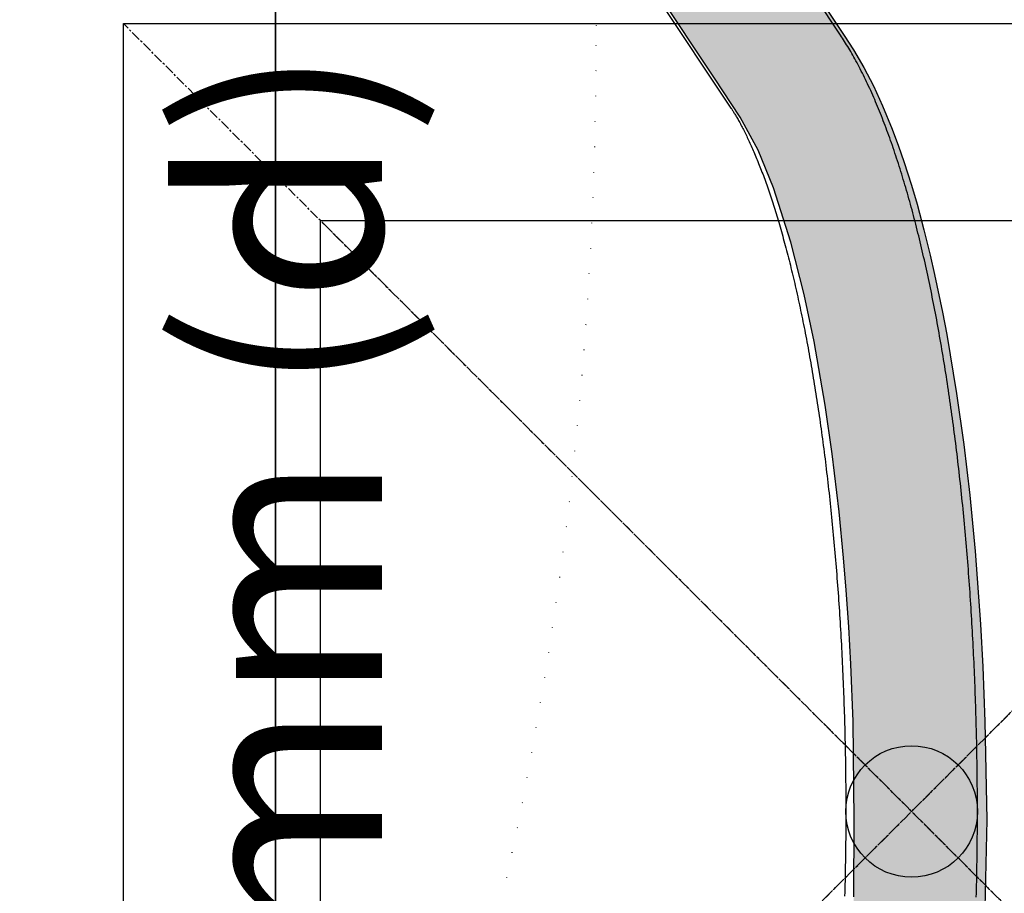
# Model space of a CAD drawing. Extents: x -3354 to 3225, y -2716 to 5284.
# Drawn here: x 851 to 1101, y -26 to 195 of the extents above; entities that cross this region are included whole.
import ezdxf

# ---------------------------------------------------------------- set-up
doc = ezdxf.new("R2010")
doc.units = 0
doc.linetypes.add('CENTERX2', pattern=[4, 2.5, -0.5, 0.5, -0.5])
doc.linetypes.add('DOT', pattern=[6.35, 0, -6.35])
for name, color, linetype in [('COLOUR', 7, 'Continuous'), ('EQUIPMENT', 7, 'Continuous'), ('FREE SPACE', 7, 'Continuous'), ('GRASSLOK', 7, 'Continuous'), ('INSTALLATIONDETAILSF', 7, 'Continuous'), ('INSTALLATIONDETAILSGF', 7, 'Continuous')]:
    doc.layers.add(name, color=color, linetype=linetype)
doc.styles.add('ARIAL', font='arial.ttf')

msp = doc.modelspace()

# ---------------------------------------------------------------- hatches: boundary and pattern name
at = {"layer": 'COLOUR', "linetype": 'Continuous'}
msp.add_hatch(color=253, dxfattribs=at).paths.add_polyline_path([(890.613638425013, -461.325456654653), (885.330476319883, -468.4188087275252), (877.8006464436185, -475.9791275709867), (868.6837652891409, -483.0346314837225), (858.2275298796594, -489.4881549314596), (849.2616632757708, -494.1032247459516), (838.9032219504006, -498.6746328757145), (829.3324056328274, -502.33464009827), (816.0379162069876, -506.7061222260818), (807.8312965659425, -509.0592001569457), (800.2164072664455, -511.0382819320075), (792.396950915223, -512.8851978513412), (779.8562404087279, -515.4930352633819), (772.500349964248, -516.836799452547), (762.1822324069217, -518.5085481833667), (751.651807840215, -519.9744200170971), (739.9534802308772, -521.3360523455776), (730.4341706228442, -522.2471541608684), (716.0390743608586, -523.3055076156743), (699.8354238513857, -524.0532004032284), (684.0789211001247, -524.3416110933758), (607.255771785276, -524.3497185390443), (606.9522765215952, -525.178068221081), (606.5353141154628, -525.9398281704634), (605.9093366693705, -526.6428094888106), (605.208056912059, -527.1409336300567), (604.4780682020355, -527.4583917334676), (603.9295336168725, -527.5925658643246), (603.1425022329204, -527.649718543049), (599.6570137541275, -527.649718543049), (598.5348143782467, -527.5842096689157), (597.4364139661193, -527.2120123445056), (596.5662598260678, -526.6105504231527), (595.9500641438644, -525.901894599665), (595.5164743673522, -525.0701603116468), (595.2985971430317, -524.2334726424888), (595.2557717857417, -523.649718543049), (595.2119771013968, -524.2400061776862), (595.1219652884174, -524.6756560597569), (594.9135478946846, -525.2685681106523), (594.7417405468877, -525.6113560670055), (594.532609015936, -525.9436971270479), (594.2586284033023, -526.2922272202559), (594.017163725337, -526.5436284458265), (593.6465284682345, -526.8566302126274), (593.3502776685636, -527.0575103610754), (592.9889965087641, -527.254705647938), (592.6609683348797, -527.3947716304101), (592.3303697837982, -527.5026705418713), (591.9968687030487, -527.5804659682326), (591.6965095377527, -527.6253631697036), (591.2557717857417, -527.6497185383923), (559.4156421094667, -527.6497185383923), (558.5154152354226, -527.5806054840796), (557.9002418012824, -527.413033362478), (557.2206398025155, -527.0932977544144), (556.719491304364, -526.7428207551129), (556.1953821999487, -526.2253768201917), (555.8560092081316, -525.7572323386557), (555.5975638667587, -525.267592088785), (555.4314419629518, -524.8221098589711), (555.3327070854139, -524.430463923607), (555.2802603966556, -524.0916565395892), (555.2557717857417, -523.6497185383923), (555.2557717857417, -491.6497185383923), (555.3348370122258, -490.8583459942602), (555.4995066088159, -490.2747742040083), (555.7300093048252, -489.7605391060933), (556.1175659641158, -489.1694636689499), (556.6707428947557, -488.5972399329767), (557.3888881369494, -488.1120999269187), (558.0095766996965, -487.8487978866324), (558.5557717855554, -487.6497185383923), (558.5557717855554, -431.149718538858), (558.725767593598, -430.6088188565336), (558.9334181572776, -429.8665320700966), (559.0747777337674, -429.281623065006), (559.1835960736498, -428.7602441227064), (559.2836979092099, -428.191119725816), (559.3714969847351, -427.5644780127332), (559.4149844811764, -427.1644302667119), (559.4476111466065, -426.7753004301339), (559.472999677062, -426.3209034288302), (559.4864182882011, -425.7311106137931), (559.4776888824999, -425.1134611358866), (559.4387365337461, -424.4199262429029), (559.3609177323524, -423.6518226386979), (559.2397783054039, -422.8469019616023), (559.0584519556724, -421.9463997278363), (558.8037798539735, -420.9536449024454), (558.5557717855554, -420.224374609068), (558.5557717855554, -217.7283721966669), (558.5756170153618, -208.8358163023368), (558.7591012241319, -207.0516691952944), (559.2011577466037, -205.0519616873935), (559.6883496025112, -203.6044421535917), (560.6223081601784, -201.6028718068264), (561.5466733234935, -200.1129151247442), (562.73332524742, -198.6008121357299), (564.0280488193966, -197.2873467202298), (565.9124534768052, -195.8080277824774), (568.0026842702646, -194.60702192178), (570.2490310086869, -193.7179092625156), (572.825637422502, -193.1274775597267), (575.3162274661008, -192.9498279667459), (577.7354420297779, -193.1348393242806), (579.9556177440099, -193.6246928614564), (581.9498786099721, -194.3500801823102), (584.9541312123183, -196.0544316922314), (587.2023993192706, -197.9806101503782), (588.983662556624, -200.1399858933873), (590.6709061937872, -203.2260411512107), (591.6073815084528, -206.2563633453101), (591.9557717854623, -210.5952884773724), (591.9557717854623, -420.224374609068), (591.7549377728719, -420.7836468163878), (591.529360749526, -421.6213422040455), (591.4067221269943, -422.1662532733753), (591.2859141200315, -422.8083885032684), (591.1873129680753, -423.4732525125146), (591.109926044941, -424.1987044950947), (591.0776928800624, -424.646664054133), (591.057214903878, -425.0956638078205), (591.0502935636323, -425.3836892182007), (591.0496549797244, -425.8732115109451), (591.0761207388714, -426.6277647982351), (591.1170188612305, -427.1838510665111), (591.1753497291356, -427.7329160710797), (591.2525334272068, -428.2873259116895), (591.381414717529, -429.0113089187071), (591.5093992822804, -429.5968987359665), (591.635056970641, -430.0938521409407), (591.7294217343442, -430.4310453706421), (591.8037401097827, -430.6794741484337), (591.9557717854623, -431.149718538858), (591.9557717854623, -487.6497185383923), (591.9543000259437, -487.7111834939569), (592.1777516184375, -487.757424460724), (592.4730557398871, -487.8394403629936), (592.7863690408412, -487.9541438817978), (593.3777262778021, -488.2589503163472), (593.7675439028535, -488.5366813028231), (594.2878081933595, -489.0407426436432), (594.6241604515817, -489.4924151767045), (594.9754929170012, -490.1787750646472), (595.1380661313888, -490.6864996580407), (595.2557717857417, -491.3043840005994), (595.2557717857417, -119.6497185425833), (595.2918994745705, -119.1133266119286), (595.3739808583632, -118.6844728752039), (595.5330038056709, -118.1865033949725), (595.7341685567517, -117.7527971691452), (595.9755438559223, -117.3605910395272), (596.1616626074538, -117.1146665927954), (596.3961889648344, -116.8527941443026), (596.7292487558443, -116.548641087953), (597.0449639440048, -116.3162025776692), (597.3385937488638, -116.1391020193696), (597.6939640678465, -115.9672252768651), (598.1471095106099, -115.8064298522659), (598.5460322722793, -115.7131883669645), (598.9904651010875, -115.6585266953334), (602.9287196376827, -115.6497185425833), (603.7176109866705, -115.676469928585), (604.4184944841545, -115.8224380556494), (605.0971684523392, -116.0987667953596), (605.4957591032144, -116.3357395422645), (605.8112130986992, -116.5724275759421), (606.0859065293334, -116.8230000683106), (606.3868087232113, -117.1604199078865), (606.6537409611046, -117.5393144390546), (606.872837832896, -117.9418446570635), (607.057515081251, -118.4060353385285), (607.1749256667681, -118.8495730208233), (607.2395498605911, -119.2898404374719), (607.255771785276, -119.7243144940585), (607.255771785276, -490.9497185386717), (685.5175784553867, -490.9306918531656), (699.1471315887757, -490.6578995594755), (708.7196563344914, -490.2605324983597), (724.8181915502064, -489.2016986119561), (738.7338790805079, -487.875528558623), (750.5037338228431, -486.437714619562), (763.6719175225589, -484.4584904555231), (774.6643015081063, -482.4785517826676), (782.0158837467898, -480.9713818556629), (788.3567254994996, -479.542757821735), (796.0072193460073, -477.6457329876721), (808.9384867667686, -473.9469832764007), (819.4418263651896, -470.3943158127367), (828.929452965036, -466.6448160484433), (836.84067429672, -463.0037388731726), (844.5994549074676, -458.803117975127), (850.6962480670772, -454.8581321975216), (858.1038985680789, -448.6913199187256), (933.9365532684606, -335.8433474609628), (1031.113875115989, -189.6879292940721), (1035.523013681173, -182.7438758863136), (1038.00067155459, -177.8523264834657), (1040.415394837502, -172.2377837640233), (1042.503700968809, -166.6614345046692), (1044.231420457596, -161.4985124305822), (1046.765728432685, -152.9191898796707), (1048.718419400975, -145.3753895210102), (1050.886809311574, -135.8633227678947), (1052.207980604842, -129.37084857421), (1053.870194435352, -120.2879085247405), (1055.285703813424, -111.5651430361904), (1056.703126508743, -101.6545915259048), (1058.277019142872, -88.7488030474633), (1059.618791389512, -75.34518156945705), (1060.717703584582, -61.52806271612644), (1061.704061150551, -44.52253411058336), (1062.318025115645, -27.19549007061869), (1062.405771785649, -7.649718538857996), (1062.159432132496, 17.35028146160766), (1061.57589692669, 31.87281961087137), (1061.042063244386, 41.33072267845273), (1060.395703281509, 50.65473729744554), (1059.71962657175, 58.91062311315909), (1058.589399911929, 70.56993145868182), (1056.848293563351, 85.25927990023047), (1055.078766846796, 97.60678336909041), (1052.267384801991, 113.7653999705799), (1049.741919737309, 125.7485914160497), (1046.37721086666, 139.0189333325252), (1041.978447125526, 152.8306684796698), (1038.070644946536, 162.4021958890371), (1033.519874989055, 170.7667477796786), (1026.969469083939, 180.621709855739), (863.4738758534659, 426.5203037122265), (860.8051642482169, 430.3734064851888), (857.5156099442393, 433.9712504707277), (855.7500610610005, 435.5930175273679), (853.7561265686527, 437.2581069739535), (851.5308415018953, 438.9571449947543), (849.0732467845082, 440.6808532397263), (844.7432455702219, 443.4182769684121), (838.8982859316748, 446.6605502530001), (832.8216657224111, 449.621873807162), (826.115525255911, 452.5195813770406), (818.1733548392076, 455.5542829749174), (810.932431275025, 458.014735892415), (799.606599366758, 461.3826418421231), (785.0462772941682, 465.0046664858237), (771.1178294937126, 467.8524586944841), (757.3411932568997, 470.161536982283), (743.0209632448386, 472.0870088380761), (723.5756218070164, 474.0018113101833), (696.9138586893678, 475.4271297552623), (677.0148786206264, 475.6502814609557), (607.255771785276, 475.6502814609557), (607.255771785276, 104.3502814564854), (607.1214569944423, 103.3224303657189), (606.8197850072756, 102.5342941894196), (606.1425377149135, 101.581422040239), (605.1083473896142, 100.8051490709186), (604.049290066585, 100.4297803738154), (598.87266430608, 100.3686701427214), (598.0304145151749, 100.5425919257104), (597.1555941347033, 100.9459821400233), (596.3002369964961, 101.6549495453946), (595.8314455330838, 102.282918470446), (595.4199391400907, 103.2160910340026), (595.2557717857417, 104.3502814564854), (595.2557717857417, 476.3502814616077), (595.2207669720519, 475.8222538395785), (595.150672134012, 475.4393746191636), (595.0618001276162, 475.1197741427459), (594.8762348953169, 474.6496207457967), (594.6489240378141, 474.2321412879974), (594.4881185865961, 473.9940271968953), (594.3233294175006, 473.7831643670797), (594.1169633967802, 473.5550028411672), (593.8049416346475, 473.2677933298983), (593.4729101636913, 473.0209726123139), (593.1262217387557, 472.8145471708849), (592.6994192718994, 472.619881758932), (592.3445366758388, 472.5013087391853), (592.1055708322674, 472.4415934998542), (591.9674463612027, 472.4141006600112), (591.9557717854623, 472.3502814616077), (591.9557717854623, 415.9450427773409), (591.8969601548743, 415.6701192809269), (591.7552543566562, 415.2066661054268), (591.5611634324305, 414.5005706218071), (591.349124897737, 413.570015356876), (591.2192063566763, 412.8372724875808), (591.1254207936581, 412.1435643113218), (591.0259555373341, 410.5640978706069), (591.0612919460982, 409.2774283136241), (591.2073930741753, 407.9420953406952), (591.4530836008489, 406.6469677858986), (591.7399258487858, 405.5426422241144), (591.9557717854623, 404.9249375322834), (591.9557717854623, 194.350281461142), (591.368777858559, 189.9615418589674), (589.414660561597, 185.4950079689734), (587.1135217649862, 182.590869681444), (583.2603355613537, 179.6936461464502), (581.1029102762695, 178.7073606513441), (578.7375415684655, 178.0172695163637), (575.682321270695, 177.6557297892869), (572.6760699895676, 177.8507318114862), (570.2044920967892, 178.4325374783948), (567.9562808028422, 179.330047395546), (565.5266508567147, 180.7769912942313), (563.5611424793024, 182.4286353760399), (561.9838680354878, 184.2138831438497), (560.4807294739876, 186.5664440593682), (559.6402577145491, 188.4303388688713), (559.0440163747407, 190.3416674234904), (558.6098140862305, 193.0078611588106), (558.5557717855554, 194.6872812234797), (558.5557717855554, 404.9249375322834), (558.9709140169434, 406.2756732930429), (559.1429843662772, 407.0556376767345), (559.3200880086515, 408.1417636517435), (559.4041675773915, 408.9295294964686), (559.4625287358649, 410.5173809980042), (559.3973276391625, 411.8529263227247), (559.2682580547407, 412.9278815845028), (559.19575441489, 413.3657247158699), (559.0574594659265, 414.0562870292924), (558.9296488976106, 414.5917367208749), (558.7050686846487, 415.3889241679572), (558.5557717855554, 415.850281461142), (558.5557717855554, 472.3502814616077), (558.0839046726469, 472.5257909758948), (557.217942092102, 472.908298001159), (556.59067759756, 473.3674517692998), (556.0701474214438, 473.9312325967476), (555.6437263409607, 474.6318147885613), (555.3632469761651, 475.4292762447149), (555.2557717857417, 476.3502814616077), (555.2557717857417, 506.4702102709562), (555.2624509520829, 508.5813414570875), (555.3798536604736, 509.3388454127125), (555.6905315653421, 510.163858636748), (556.1829073945992, 510.9110439326614), (556.7550981191453, 511.4722409765236), (557.4092165529728, 511.8985534030944), (557.8452854256611, 512.0933454777114), (558.2906403106172, 512.232100781519), (558.7242181277834, 512.3148054820485), (559.2557717855088, 512.3502814616077), (591.255771785276, 512.3502814616077), (591.6234178477898, 512.3333501745947), (591.9776588031091, 512.2846021316946), (592.490042480873, 512.1550910291262), (593.042943555396, 511.9288310371339), (593.564838124672, 511.6165044549853), (593.9999278939795, 511.2605404276401), (594.4238775614649, 510.7922285925597), (594.6697936593555, 510.434617002029), (594.8143957913853, 510.1768069029786), (594.9648639259394, 509.8478246140294), (595.0585943048354, 509.5906607941724), (595.1208716824185, 509.3803313570097), (595.1726358027663, 509.1615620977245), (595.2097764981445, 508.9551341147162), (595.2334332433529, 508.7724299286492), (595.2464492621366, 508.6232160269283), (595.2559846425429, 508.3915465739556), (595.2609115948435, 508.5529932123609), (595.2666306644678, 508.6448202747852), (595.2772906981409, 508.7646342511289), (595.2934797839262, 508.8982249712572), (595.3146851281635, 509.0342668076046), (595.3359575464856, 509.1471856744029), (595.3649117245805, 509.2782943793572), (595.4013592777774, 509.4196290248074), (595.4663824473973, 509.6311126099899), (595.4952378037851, 509.7135071065277), (595.5252127884887, 509.7935172547586), (595.5809115027077, 509.9299655715004), (595.6404057843611, 510.0617511980236), (595.7044996444602, 510.1910601453856), (595.7800282505341, 510.3299801405519), (595.8589926450513, 510.4626004360616), (595.9358947102446, 510.5815179315396), (596.0118124627043, 510.6905224514194), (596.116988947615, 510.8298060679808), (596.2500931255054, 510.9895798098296), (596.3757913929876, 511.1261980510317), (596.5195744594093, 511.268024452962), (596.6709151586983, 511.4029059372842), (596.8205950672273, 511.5235942923464), (597.0274147491436, 511.6720919450745), (597.2343331682496, 511.8019167096354), (597.4712905173656, 511.9301734385081), (597.73780550831, 512.05106223654), (597.9969502529129, 512.1470390670002), (598.3016687873751, 512.234826149419), (598.5138776651584, 512.2808785000816), (598.8077800804749, 512.3251152182929), (599.0448870402761, 512.3447185414843), (599.3600664492697, 512.350281456951), (599.7196085974574, 512.350281456951), (603.5117903179489, 512.3420798629522), (604.2470896465238, 512.2254961472936), (604.9550694662612, 511.9713845197111), (605.5708103240468, 511.6122741857544), (605.9794772660825, 511.27968898369), (606.4741124252323, 510.7256305948831), (606.8823563966434, 510.0378489545546), (607.255771785276, 509.0502814613283), (669.398716324009, 509.0502814613283), (692.1319716644939, 508.9506911938079), (719.1510858708061, 507.809233954642), (738.0881748786196, 506.2288208110258), (754.6609932088759, 504.2799499933608), (780.0064703125972, 500.1647789743729), (801.2629976321477, 495.4777723080479), (819.4777067170944, 490.3460857234895), (828.8365238965489, 487.2121921102516), (835.5674455775879, 484.7060305504128), (841.3327190815471, 482.3653935291804), (848.2374414843507, 479.2886828230694), (854.7891294076107, 476.0427288450301), (859.7611089251004, 473.3239054870792), (864.4777853188571, 470.4984806897119), (868.9218442880083, 467.5709453416057), (873.0749498251826, 464.5486928797327), (879.592804098269, 459.0624410384335), (883.6356476736255, 455.0173738109879), (888.5469368421473, 449.0481236353517), (892.9401415495668, 442.5269414945506), (1059.844787366921, 191.5011070743203), (1062.258620091714, 187.8150083133951), (1064.879266196862, 183.3816542988643), (1067.301882480504, 178.7011865712702), (1069.635772513924, 173.6381132882088), (1072.073520882055, 167.6966590313241), (1073.693179196678, 163.3414307627827), (1075.02919997857, 159.4805645681918), (1076.948267425178, 153.4698690366931), (1078.373720853589, 148.6150106065907), (1080.12347676116, 142.1459506647661), (1081.708266353467, 135.7395514855161), (1082.838439473184, 130.8133235261776), (1084.832277431386, 121.2731774952263), (1085.922503472073, 115.5233344179578), (1088.411179310875, 100.5954002332874), (1090.215694411658, 87.66833373019472), (1091.730838055024, 74.77026510285214), (1093.102867343696, 60.55418497463688), (1094.460670796921, 42.06378208985552), (1095.049727887381, 31.16461478499696), (1095.572914248565, 17.35028146160766), (1096.105771785602, -7.649718538857996), (1095.424834175035, -37.41772773163393), (1093.801602150081, -67.12552832672372), (1091.929396765074, -88.19172617373988), (1090.917953871656, -97.27222897158936), (1089.905686090467, -105.3483193153515), (1088.991438844474, -111.969791661948), (1088.203926970484, -117.252096068114), (1087.233870221768, -123.3072417043149), (1086.057904851856, -130.0787581200711), (1084.810328489402, -136.6841931818053), (1082.977885460481, -145.4822239982896), (1080.822936215671, -154.6865627439693), (1078.501312275883, -163.4623988401145), (1075.35236380971, -173.8074435796589), (1071.660736729624, -184.0523049593903), (1067.305275750812, -193.9944206019863), (1063.611913219327, -200.9130727443844), (1059.557245925767, -207.2330086273141)])

# ---------------------------------------------------------------- linework, layer by layer
at = {"layer": 'COLOUR', "color": 8, "linetype": 'Continuous'}
for points in [[(892.9401415495668, 442.5269414945506), (1059.844787366921, 191.5011070743203), (1062.258620091714, 187.8150083133951), (1064.879266196862, 183.3816542988643), (1067.301882480504, 178.7011865712702), (1069.635772513924, 173.6381132882088), (1072.073520882055, 167.6966590313241), (1073.693179196678, 163.3414307627827), (1075.02919997857, 159.4805645681918), (1076.948267425178, 153.4698690366931), (1078.373720853589, 148.6150106065907), (1080.12347676116, 142.1459506647661), (1081.708266353467, 135.7395514855161), (1082.838439473184, 130.8133235261776), (1084.832277431386, 121.2731774952263), (1085.922503472073, 115.5233344179578), (1088.411179310875, 100.5954002332874), (1090.215694411658, 87.66833373019472), (1091.730838055024, 74.77026510285214), (1093.102867343696, 60.55418497463688), (1094.460670796921, 42.06378208985552), (1095.049727887381, 31.16461478499696), (1095.572914248565, 17.35028146160766), (1096.105771785602, -7.649718538857996), (1095.424834175035, -37.41772773163393)], [(1062.318025115645, -27.19549007061869), (1062.405771785649, -7.649718538857996), (1062.159432132496, 17.35028146160766), (1061.57589692669, 31.87281961087137), (1061.042063244386, 41.33072267845273), (1060.395703281509, 50.65473729744554), (1059.71962657175, 58.91062311315909), (1058.589399911929, 70.56993145868182), (1056.848293563351, 85.25927990023047), (1055.078766846796, 97.60678336909041), (1052.267384801991, 113.7653999705799), (1049.741919737309, 125.7485914160497), (1046.37721086666, 139.0189333325252), (1041.978447125526, 152.8306684796698), (1038.070644946536, 162.4021958890371), (1033.519874989055, 170.7667477796786), (1026.969469083939, 180.621709855739), (863.4738758534659, 426.5203037122265)]]:
    msp.add_lwpolyline(points, dxfattribs=at)
at = {"layer": 'EQUIPMENT', "color": 7, "linetype": 'Continuous'}
for p, q in [((1058.957473789342, 191.5552874472924), (887.6038886529859, 449.2723598452285)), ((859.790627024835, 430.7795915938914), (1031.144212161191, 173.0625191959552))]:
    msp.add_line(p, q, dxfattribs=at)
for points in [[(1093.403760890942, -27.23660248285159), (1093.429398674751, -26.2282807668671), (1093.453816648107, -25.21949930815026), (1093.477014451521, -24.21028087148443), (1093.498991762521, -23.2006480009295), (1093.519748253748, -22.19062332529575), (1093.53928360017, -21.18022947153077), (1093.557597474661, -20.16948906471953), (1093.574689551722, -19.15842473274097), (1093.590559504926, -18.14705910207704), (1093.605207036482, -17.1354147340171), (1093.618631955935, -16.12351449020207), (1093.63083410426, -15.11138100689277), (1093.641813319875, -14.0990369990468), (1093.651569442591, -13.08650518208742), (1093.660102311987, -12.07380827376619), (1093.667411766713, -11.06096898810938), (1093.673497646814, -10.04801004147157), (1093.678359820042, -9.034954098518938), (1093.681998265442, -8.021824178285897), (1093.684412993025, -7.008643087465316), (1093.685604010476, -5.995433714706451), (1093.685571327107, -4.982218945398927), (1093.684314952232, -3.969021667726338), (1093.681834893301, -2.955864769872278), (1093.678131159861, -1.942771137692034), (1093.673203789629, -0.9297635769471526), (1093.667052936973, 0.08313486911356449), (1093.659678785596, 1.095901398919523), (1093.651081518736, 2.108513134066015), (1093.641261320561, 3.120947191026062), (1093.630218374077, 4.133180689997971), (1093.617952863686, 5.14519075024873), (1093.604464972159, 6.156954491510987), (1093.589754911605, 7.168449125252664), (1093.573823012412, 8.179651663638651), (1093.556669630809, 9.19053937587887), (1093.538295124425, 10.20108944922686), (1093.518699850887, 11.21127907047048), (1093.497884168057, 12.22108542732894), (1093.475848432863, 13.23048570612445), (1093.452593002934, 14.23945709504187), (1093.428118261741, 15.24797690333799), (1093.402424705913, 16.25602236622944), (1093.375512855826, 17.26357100717723), (1093.347383232089, 18.270600263495), (1093.318036356475, 19.27708757668734), (1093.287472749595, 20.28301038546488), (1093.255692932988, 21.28834612993523), (1093.222697428428, 22.29307225160301), (1093.188486780506, 23.29716629721224), (1093.153061648132, 24.30060569848865), (1093.116422710009, 25.30336815211922), (1093.078570646001, 26.30543127749115), (1093.039506137371, 27.30677269399166), (1092.999229863985, 28.30737002054229), (1092.957742506405, 29.30720087373629), (1092.915044745663, 30.30624287482351), (1092.87113728351, 31.30447375867516), (1092.826020934386, 32.30187117075548), (1092.779696527636, 33.29841303406283), (1092.732164895162, 34.29407719010487), (1092.683426870033, 35.28884148225188), (1092.63348328392, 36.28268375201151), (1092.582334970823, 37.27558184368536), (1092.529982761946, 38.26751359831542), (1092.476427510148, 39.25845698546618), (1092.421670173761, 40.24838991975412), (1092.365711723687, 41.23729060124606), (1092.308553135023, 42.22513715131208), (1092.250195380999, 43.21190769085661), (1092.190639436943, 44.1975803389214), (1092.129886277718, 45.18213321827352), (1092.067936877487, 46.16554444795474), (1092.00479222741, 47.14779228484258), (1091.940453419462, 48.12885496905074), (1091.874921552138, 49.10871103405952), (1091.80819772929, 50.08733893465251), (1091.740283055231, 51.06471712514758), (1091.671178632649, 52.0408240603283), (1091.600885565858, 53.01563819404691), (1091.529404958244, 53.98913798155263), (1091.456737926928, 54.96130202058703), (1091.382885680767, 55.93210893403739), (1091.307849430479, 56.90153764793649), (1091.231630393071, 57.8695670068264), (1091.154229785083, 58.83617585664615), (1091.075648822589, 59.8013430419378), (1090.995888721896, 60.76504740864038), (1090.91495070071, 61.72726780408993), (1090.832835983951, 62.68798322370276), (1090.749545877799, 63.64717273600399), (1090.665081685176, 64.6048157135956), (1090.57944471552, 65.56089145224541), (1090.49263627734, 66.51537924911827), (1090.404657679843, 67.46825839951634), (1090.315510232933, 68.41950820060447), (1090.225195244886, 69.36910794815049), (1090.1337140291, 70.31703709904104), (1090.041067965096, 71.26327522518113), (1089.947258422151, 72.20780221093446), (1089.852286776062, 73.15059786569327), (1089.756154404487, 74.09164199838415), (1089.658862682525, 75.03091441793367), (1089.560412987368, 75.96839493280277), (1089.460806695279, 76.90406335145235), (1089.360045181122, 77.83789965510368), (1089.258129866328, 78.76988398330286), (1089.155062155565, 79.69999679923058), (1089.050843461882, 80.62821848783642), (1088.945475196932, 81.55452943826094), (1088.838958773063, 82.47891003638506), (1088.731295603327, 83.40134066948667), (1088.622487100307, 84.32180172484368), (1088.512534666341, 85.24027377041057), (1088.401439729379, 86.1567375860177), (1088.289203689899, 87.07117427932099), (1088.175827957457, 87.98356488673016), (1088.061313941609, 88.89389044092968), (1087.945663051913, 89.80213197832927), (1087.828876697691, 90.70827053347602), (1087.710956288967, 91.61228714045137), (1087.591903216438, 92.51416302705184), (1087.471718866378, 93.41387968603522), (1087.350404586876, 94.31141894496977), (1087.2279617358, 95.20676256343722), (1087.10439167195, 96.09989229775965), (1086.979695752729, 96.9907899047248), (1086.853875336703, 97.8794371415861), (1086.726931781508, 98.76581576652825), (1086.59886641684, 99.6499077421613), (1086.469680526992, 100.5316953510046), (1086.339375348063, 101.4111612257548), (1086.207952125464, 102.2882879278623), (1086.075412105536, 103.1630580164492), (1085.941756532993, 104.0354540538974), (1085.806986655109, 104.9054586002603), (1085.671103716828, 105.7730542155914), (1085.534108921885, 106.6382236797363), (1085.396003380185, 107.500950156711), (1085.256788137136, 108.3612171672285), (1085.116464250023, 109.219008166343), (1084.975032775663, 110.0743066049181), (1084.832494770642, 110.9270959352143), (1084.688851292012, 111.7773596108891), (1084.544103396358, 112.6250810832717), (1084.398252081126, 113.4702440388501), (1084.251298187301, 114.3128326158039), (1084.103242472978, 115.1528313267045), (1083.954085709294, 115.9902246110141), (1083.803828665288, 116.8249969095923), (1083.652472112328, 117.6571326660924), (1083.500016819686, 118.4866163213737), (1083.3464635571, 119.3134323158301), (1083.191813015379, 120.1375653413124), (1083.036065644585, 120.9590006186627), (1082.879221791867, 121.7777237528935), (1082.721281814622, 122.5937202819623), (1082.56224607164, 123.4069757428952), (1082.402114921948, 124.2174756755121), (1082.240888723405, 125.0252056154422), (1082.078567834804, 125.8301511015743), (1081.915152506204, 126.6322979400866), (1081.750642643077, 127.4316325490363), (1081.585038018646, 128.2281417483464), (1081.418338418705, 129.0218122904189), (1081.250543627189, 129.8126309276558), (1081.081653430127, 130.6005844129249), (1080.911667612847, 131.3856594990939), (1080.740585960215, 132.167842939496), (1080.568408113439, 132.9471217752434), (1080.395133231999, 133.723483750131), (1080.220760303317, 134.4969170270488), (1080.045288330177, 135.267409702763), (1079.868716313038, 136.0349498731084), (1079.691043253755, 136.7995256362483), (1079.512268154416, 137.5611250889488), (1079.332390016178, 138.3197363275103), (1079.151407650439, 139.0753477602266), (1078.969319205498, 139.8279485958628), (1078.786122610094, 140.5775284776464), (1078.601815807866, 141.324076986406), (1078.416396742454, 142.0675837039016), (1078.229863356799, 142.808038209565), (1078.042213595472, 143.5454300856218), (1077.853445401182, 144.279748913832), (1077.663556465413, 145.0109846019186), (1077.472543574171, 145.7391279619187), (1077.280403233133, 146.464170247782), (1077.087131961016, 147.1861026594415), (1076.892726277933, 147.9049163940363), (1076.697182703065, 148.6206026477739), (1076.500497756293, 149.3331526191905), (1076.302667956566, 150.0425575063564), (1076.103689493844, 150.7488088556565), (1075.903557344805, 151.451899215579), (1075.702266125241, 152.1518215979449), (1075.49981046631, 152.848568958696), (1075.296184999868, 153.5421342533082), (1075.091384356376, 154.2325104358606), (1074.885403167689, 154.919690460898), (1074.6782360652, 155.603667285759), (1074.469877236988, 156.2844342072494), (1074.260319213849, 156.9619855121709), (1074.049554051366, 157.6363159394823), (1073.837573821656, 158.3074201755226), (1073.624370595207, 158.9752929033712), (1073.409936445067, 159.6399288093671), (1073.194263441721, 160.3013225779869), (1072.977343657985, 160.9594688927755), (1072.759168618824, 161.6143628163263), (1072.53972778446, 162.2660005460493), (1072.319010035368, 162.9143787608482), (1072.097004269017, 163.5594940874726), (1071.873699382413, 164.2013431531377), (1071.649084272562, 164.8399225855246), (1071.423147836933, 165.4752290109172), (1071.195878972998, 166.1072590560652), (1070.967265756801, 166.7360094492324), (1070.73729310534, 167.3614769643173), (1070.505945077632, 167.9836585782468), (1070.273205753183, 168.6025512181222), (1070.039059208473, 169.2181518101133), (1069.80348952231, 169.83045728039), (1069.566480771871, 170.439464555122), (1069.328017035965, 171.0451705604792), (1069.088081834372, 171.6475728726946), (1068.846656588605, 172.2466713218018), (1068.603722126223, 172.8424664861523), (1068.359259292483, 173.4349588933401), (1068.113248932641, 174.0241490737535), (1067.865671892418, 174.6100375549868), (1067.616509017767, 175.1926248664968), (1067.365741153946, 175.7719115368091), (1067.11334684724, 176.347895453684), (1066.859295586357, 176.9205636046827), (1066.603554520523, 177.4899004343897), (1066.346090819687, 178.0558903357014), (1066.086871652398, 178.618517704308), (1065.825864188373, 179.1777669345029), (1065.563035597792, 179.7336224219762), (1065.298353049206, 180.2860685614869), (1065.031851120759, 180.8349848198704), (1064.763834168436, 181.379830643069), (1064.494673915906, 181.9199606380425), (1064.224742107093, 182.4547293675132), (1063.954410486156, 182.9834913937375), (1063.684050797019, 183.5056012799032), (1063.414034782909, 184.0204135891981), (1063.14473418938, 184.5272828824818), (1062.876454315847, 185.0256689949892), (1062.609234837117, 185.5154525474645), (1062.34304894181, 185.9966195174493), (1062.077869840432, 186.4691558377817), (1061.813670742325, 186.933047444094), (1061.550424857298, 187.3882802710868), (1061.28810539539, 187.8348402525298), (1061.026685567107, 188.2727133235894), (1060.766124841524, 188.7020690701902), (1060.506327874027, 189.1238114251755), (1060.247185539687, 189.539028048981), (1059.988588731969, 189.948806561064), (1059.730428345734, 190.3542345864698), (1059.472595275613, 190.7563997451216), (1059.214980416233, 191.1563896592706), (1058.957474661991, 191.5552919520997)], [(1031.144212161191, 173.0625191959552), (1031.24984362931, 172.9005460287444), (1031.355889746454, 172.7376071196049), (1031.4627663102, 172.5727454377338), (1031.570888542803, 172.4049995937385), (1031.680671667913, 172.2334082024172), (1031.792530908249, 172.0570098753087), (1031.906881486531, 171.8748432262801), (1032.024138626643, 171.6859468673356), (1032.144648340531, 171.4894944317639), (1032.268479735823, 171.2851997301914), (1032.395632727072, 171.0729115661234), (1032.526107219979, 170.852478755638), (1032.659903120482, 170.6237501143478), (1032.797020334518, 170.3865744597279), (1032.937458767323, 170.1408006087877), (1033.0812183253, 169.8862773776054), (1033.228244087426, 169.6229593073949), (1033.378261753125, 169.3512239647098), (1033.53094221768, 169.0715546049178), (1033.685956364032, 168.7844345024787), (1033.842975076986, 168.4903469295241), (1034.001669239951, 168.1897751605138), (1034.161709736567, 167.8832024685107), (1034.322767451173, 167.571112126112), (1034.484563836129, 167.2539081666619), (1034.647022532299, 166.9316778164357), (1034.81011777441, 166.6044290172867), (1034.973823784851, 166.272169730626), (1035.138114784379, 165.9349079220556), (1035.302964996547, 165.592651553452), (1035.468348642113, 165.245408588089), (1035.634239944629, 164.893186989706), (1035.800613586791, 164.5359941376373), (1035.967446007999, 164.1738352640532), (1036.134714135202, 163.8067149636336), (1036.302394883474, 163.4346378571354), (1036.470465166261, 163.0576085657813), (1036.638901897939, 162.6756317112595), (1036.807681991952, 162.2887119147927), (1036.976782362675, 161.8968537980691), (1037.146180203417, 161.5000631795265), (1037.315853729146, 161.0983508802019), (1037.485781460535, 160.6917288601398), (1037.655941905221, 160.2802091068588), (1037.82631357084, 159.86380360974), (1037.996874964098, 159.4425243576989), (1038.167604592862, 159.0163833401166), (1038.338480964303, 158.585392545443), (1038.509483030066, 158.1495642298833), (1038.680591419572, 157.708911952097), (1038.851787235355, 157.2634494700469), (1039.02305156365, 156.8131905761547), (1039.19436549372, 156.3581490628421), (1039.365710112266, 155.8983387225308), (1039.53706650692, 155.4337733471766), (1039.708415765781, 154.9644667287357), (1039.879739331547, 154.4904330433346), (1040.051019969396, 154.0116882598959), (1040.222240828443, 153.5282486593351), (1040.393385043135, 153.0401305584237), (1040.564435747918, 152.5473502734676), (1040.735376077937, 152.049924121704), (1040.906189167406, 151.5478684199043), (1041.076858151006, 151.0411994834431), (1041.24736649706, 150.5299338679761), (1041.417698912555, 150.0140893450007), (1041.587840466527, 149.4936838466674), (1041.757776212413, 148.9687353423797), (1041.927491205744, 148.4392618043348), (1042.096970500192, 147.9052812014706), (1042.266199150821, 147.3668115031905), (1042.435162212001, 146.8238706830889), (1042.603845032398, 146.2764768931083), (1042.772234039148, 145.7246493194252), (1042.940315981628, 145.1684072464705), (1043.108077593846, 144.6077700024471), (1043.275505612371, 144.0427569132298), (1043.442586771213, 143.4733873074874), (1043.609307805775, 142.899680512026), (1043.775655451231, 142.3216558536515), (1043.94161670329, 141.7393327848986), (1044.107179506682, 141.1527315815911), (1044.27233209298, 140.561872552149), (1044.437062681187, 139.9667760534212), (1044.601359489374, 139.3674624408595), (1044.765210736543, 138.7639520675875), (1044.928604641464, 138.1562652909197), (1045.091529422905, 137.5444224653766), (1045.253973527579, 136.9284440334886), (1045.415926228277, 136.3083511237055), (1045.577377052279, 135.6841648551635), (1045.73831551359, 135.0559063949622), (1045.898731126916, 134.4235969120637), (1046.058613406029, 133.787257572636), (1046.217951864703, 133.1469095442444), (1046.376736018108, 132.502573994454), (1046.534955581184, 131.8542721495032), (1046.692600985058, 131.2020258177072), (1046.849662886932, 130.5458567640744), (1047.006131932605, 129.8857868062332), (1047.161998766242, 129.2218377585523), (1047.31725403294, 128.5540314405225), (1047.471888377564, 127.88238966465), (1047.625892445212, 127.2069342504255), (1047.779257057467, 126.5276870485395), (1047.931973657105, 125.8446704261005), (1048.084033887833, 125.1579066822305), (1048.235429381486, 124.4674181672744), (1048.386151769198, 123.7732272320427), (1048.53619268327, 123.0753562278114), (1048.685543754837, 122.3738275049254), (1048.834196616197, 121.6686634146608), (1048.982143054251, 120.9598863283172), (1049.129375396762, 120.2475190842524), (1049.275886151474, 119.5315844318829), (1049.421667813091, 118.812105177436), (1049.566712877713, 118.0891041243449), (1049.711013840511, 117.3626040765084), (1049.854563196888, 116.6326278401539), (1049.997353442013, 115.8991982187144), (1050.139377210289, 115.1623380258679), (1050.280627606437, 114.4220705130138), (1050.421097897924, 113.6784188221209), (1050.560781340348, 112.9314061575569), (1050.699671188369, 112.1810557199642), (1050.83776069805, 111.4273907109164), (1050.975043124752, 110.6704343319871), (1051.111511723371, 109.9102097852156), (1051.247159873135, 109.1467402731068), (1051.381981368409, 108.3800494126044), (1051.515970148612, 107.6101607042365), (1051.649120142916, 106.8370977067389), (1051.781425279565, 106.0608839774504), (1051.912879486801, 105.281543075107), (1052.043476694496, 104.4990985593759), (1052.173210831126, 103.7135739880614), (1052.302075935295, 102.9249929133803), (1052.430066416506, 102.1333792908117), (1052.557176815812, 101.3387569431216), (1052.683401662391, 100.5411497564055), (1052.808735487517, 99.74058161722496), (1052.933172820369, 98.93707641214132), (1053.056708191521, 98.13065802538767), (1053.179336131085, 97.32135034399107), (1053.301051269984, 96.50917724054307), (1053.421848569997, 95.69416298205033), (1053.54172311374, 94.87633169582114), (1053.660669973586, 94.05570756923407), (1053.778684221674, 93.23231479572132), (1053.895760930609, 92.40617756266147), (1054.011895173695, 91.57732006162405), (1054.127082022373, 90.74576648091897), (1054.241316641448, 89.91154099488631), (1054.354594495846, 89.07466816017404), (1054.466911161086, 88.23517238674685), (1054.578262203606, 87.39307814929634), (1054.688643189846, 86.54840992158279), (1054.798049686477, 85.70119217829779), (1054.906477259006, 84.85144939552993), (1055.013921474339, 83.99920604657382), (1055.120377982967, 83.144486582838), (1055.225842711981, 82.28731583803892), (1055.330311690923, 81.42771848384291), (1055.433780940948, 80.56571926316246), (1055.536246481119, 79.70134291658178), (1055.637704333756, 78.83461418561637), (1055.738150518388, 77.96555781178176), (1055.837581055239, 77.09419853659347), (1055.935992044397, 76.22056107362732), (1056.033379840897, 75.34467051038519), (1056.129740896402, 74.46655176812783), (1056.225071652094, 73.58622983610258), (1056.319368552184, 72.7037297077477), (1056.412628038321, 71.81907637044787), (1056.504846553318, 70.9322948162444), (1056.59602053999, 70.04341003671288), (1056.686146514025, 69.15244698850438), (1056.775221233256, 68.25943099660799), (1056.863241543528, 67.3643872118555), (1056.950204283698, 66.46734085679054), (1057.036106291926, 65.5683171520941), (1057.12094440707, 64.66734132030979), (1057.204715467524, 63.76443858258426), (1057.287416311447, 62.85963416052982), (1057.369043847313, 61.95295323990285), (1057.449595212005, 61.04442136175931), (1057.529067625757, 60.13406388973817), (1057.607458302053, 59.22190625593066), (1057.684764453908, 58.30797389568761), (1057.760983295506, 57.39229224156588), (1057.836112038931, 56.47488672751933), (1057.910147898598, 55.55578278843313), (1057.983088152949, 54.63500581588596), (1058.054930301383, 53.71258155116811), (1058.125671921531, 52.78853554604575), (1058.195310584502, 51.86289342632517), (1058.263843860943, 50.93568081734702), (1058.331269322662, 50.00692334584892), (1058.397584540304, 49.07664663763717), (1058.462787085446, 48.14487631758675), (1058.526874591364, 47.21163796633482), (1058.589844905771, 46.27695749979466), (1058.651695949258, 45.34086064016446), (1058.712425637292, 44.40337318414822), (1058.77203188464, 43.46452092612162), (1058.830512607237, 42.52432966511697), (1058.887865720084, 41.58282519550994), (1058.944089138182, 40.6400333144702), (1058.999180838, 39.69597976654768), (1059.053139002295, 38.75069062178954), (1059.105961884139, 37.80419174954295), (1059.157647733344, 36.8565090931952), (1059.208194797626, 35.90766859659925), (1059.257601326099, 34.95769620360807), (1059.305865566945, 34.00661785900593), (1059.352985768346, 33.05445950571448), (1059.39896023809, 32.1012470331043), (1059.443787486758, 31.14700663927943), (1059.487466091523, 30.19176431559026), (1059.529994626297, 29.23554613161832), (1059.57137166406, 28.2783781522885), (1059.611595777562, 27.32028644764796), (1059.650665540714, 26.36129708401859), (1059.688579527196, 25.40143612911925), (1059.725336365867, 24.44072959059849), (1059.760934888851, 23.4792037717998), (1059.795373990899, 22.51688476232812), (1059.828652563039, 21.55379872815683), (1059.860769496998, 20.58997183525935), (1059.891723684035, 19.62543025100604), (1059.921514015645, 18.6602001413703), (1059.950139383087, 17.69430767232552), (1059.97759873257, 16.72777894511819), (1060.003891211236, 15.76064034178853), (1060.029016025597, 14.79291802411899), (1060.05297238077, 13.82463823119178), (1060.075759480707, 12.85582720208913), (1060.097376530524, 11.88651117542759), (1060.117822733475, 10.91671639215201), (1060.137097294675, 9.94646908948198), (1060.155199471861, 8.975795437581837), (1060.172128723934, 8.004721869248897), (1060.187884566141, 7.033274591900408), (1060.202466512332, 6.061479891650379), (1060.215874076821, 5.089364053681493), (1060.22810677276, 4.116953364573419), (1060.239164114697, 3.144274107646197), (1060.249045616016, 2.171352570410818), (1060.25775084272, 1.198214973788708), (1060.265279562911, 0.2248878376558423), (1060.271631598938, -0.7486025402322412), (1060.276806771988, -1.722229782491922), (1060.280804903479, -2.695967510342598), (1060.283625814598, -3.669789347331971), (1060.285269326065, -4.643668916076422), (1060.285735259764, -5.617579839657992), (1060.285023488803, -6.591495808213949), (1060.283134092111, -7.565390236675739), (1060.280067201005, -8.539236765354872), (1060.275822947035, -9.513008954469115), (1060.270401461516, -10.48668036749586), (1060.263802875066, -11.46022456372157), (1060.256027319701, -12.43361510476097), (1060.247074926039, -13.4068255526945), (1060.23694587755, -14.3798295520246), (1060.225640565623, -15.35260053863749), (1060.213159433333, -16.32511218637228), (1060.199502924224, -17.29733809363097), (1060.184671480907, -18.26925185648724), (1060.168665546924, -19.24082707194611), (1060.151485565351, -20.21203733747825), (1060.133131979033, -21.182856249623), (1060.113605282502, -22.15325750503689), (1060.092906178441, -23.12321465881541), (1060.071035418427, -24.09270152077079), (1060.047993755899, -25.06169182155281), (1060.023781942669, -26.03015929507092), (1059.998400732176, -26.9980776719749)]]:
    msp.add_lwpolyline(points, dxfattribs=at)
at = {"layer": 'EQUIPMENT', "color": 9, "linetype": 'Continuous'}
msp.add_circle((1076.985740425764, -5.51592028979212), 16.7, dxfattribs=at)
at = {"layer": 'FREE SPACE', "linetype": 'DOT'}
msp.add_lwpolyline([(-1001.691430354491, 3058.80259615276, -1), (998.3083401117474, 3057.844402676914), (996.9342815743294, 189.8257516687736, -0.9999999999999997), (-1003.065488891909, 190.7839451446198)], format="xyb", close=True, dxfattribs=at)
msp.add_circle((1076.985740425764, -5.51592028979212), 500, dxfattribs=at)
at = {"layer": 'GRASSLOK', "color": 8, "linetype": 'Continuous'}
for points in [[(915.5618507871404, 283.8818073561415), (-84.43814921285957, 283.8818073561415), (-84.43814921285957, -716.1181926438585), (915.5618507871404, -716.1181926438585)], [(1915.56185078714, 283.8818073561415), (915.5618507871404, 283.8818073561415), (915.5618507871404, -716.1181926438585), (1915.56185078714, -716.1181926438585)]]:
    msp.add_lwpolyline(points, close=True, dxfattribs=at)
at = {"layer": 'INSTALLATIONDETAILSF', "color": 1, "linetype": 'Continuous'}
for p, q in [((876.9857404259965, -205.5159202897921), (876.9857404259965, 194.4840797097422)), ((876.9857404259965, 194.4840797097422), (1276.985740425531, 194.4840797097422))]:
    msp.add_line(p, q, dxfattribs=at)
at = {"layer": 'INSTALLATIONDETAILSF', "color": 1, "linetype": 'CENTERX2'}
for p, q in [((876.9857404259965, -205.5159202897921), (1276.985740425531, 194.4840797097422)), ((1276.985740425531, -205.5159202897921), (876.9857404259965, 194.4840797097422))]:
    msp.add_line(p, q, dxfattribs=at)
at = {"layer": 'INSTALLATIONDETAILSGF', "color": 5, "linetype": 'CENTERX2'}
for p, q in [((926.9857404257637, -155.5159202897921), (1226.985740425996, 144.4840797097422)), ((1226.985740425996, -155.5159202897921), (926.9857404257637, 144.4840797097422))]:
    msp.add_line(p, q, dxfattribs=at)
at = {"layer": 'INSTALLATIONDETAILSGF', "color": 5, "linetype": 'Continuous'}
for p, q in [((926.9857404257637, -155.5159202897921), (926.9857404257637, 144.4840797097422)), ((926.9857404257637, 144.4840797097422), (1226.985740425996, 144.4840797097422))]:
    msp.add_line(p, q, dxfattribs=at)

# ---------------------------------------------------------------- texts
at = {"layer": 'INSTALLATIONDETAILSF', "color": 1, "style": 'ARIAL'}
msp.add_text('300mm (d)', height=49.99999999999999, rotation=90, dxfattribs=at).set_placement((942.5946759958751, -154.6613376066089))

doc.saveas('drawing.dxf')
